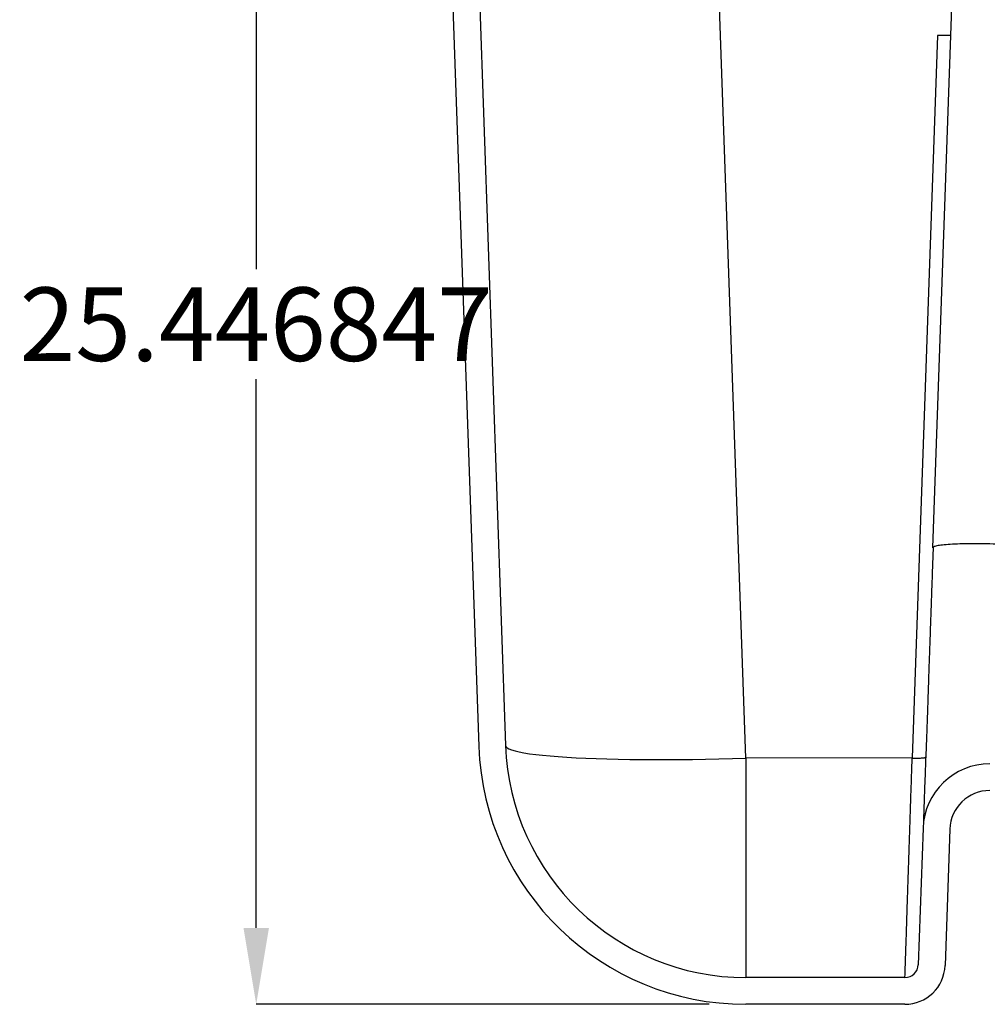
# Model space of a CAD drawing. Units: inches. Extents: x 0.3 to 21.8, y 0.2 to 16.9.
# Drawn here: x 7.9 to 9.5, y 8 to 9.7 of the extents above; entities that cross this region are included whole.
import ezdxf

# ---------------------------------------------------------------- set-up
doc = ezdxf.new("R2010")
doc.units = ezdxf.units.IN
doc.header["$MEASUREMENT"] = 0
doc.header["$PDSIZE"] = -1
doc.styles.add('SLDTEXTSTYLE0', font='TXT', dxfattribs={"width": 0.75})
doc.dimstyles.new('SLDDIMSTYLE0', dxfattribs={"dimtxt": 0.125, "dimasz": 0.13, "dimexe": 0, "dimexo": 0.0625, "dimgap": 0.03125, "dimtad": 0, "dimtih": 1, "dimtoh": 1, "dimdec": 6, "dimlfac": 11, "dimrnd": 1e-09, "dimzin": 12, "dimdsep": 46, "dimtxsty": 'SLDTEXTSTYLE0', "dimsah": 1, "dimcen": 0.09, "dimadec": 0, "dimazin": 3, "dimtfac": 1, "dimtdec": 3, "dimtofl": 0, "dimtmove": 0, "dimatfit": 3, "dimfxl": 1, "dimfrac": 2, "dimtolj": 1, "dimtzin": 12, "dimarcsym": 0})

# ---------------------------------------------------------------- blocks, each defined once
blk = doc.blocks.new('_D_7')
at = {"color": 0, "linetype": 'Continuous', "lineweight": -2, "transparency": 16777216}
for p, q in [((9.2145, 10.3523), (8.2733, 10.3523)), ((8.2733, 10.2223), (8.2733, 9.2894)), ((8.2733, 8.1689), (8.2733, 9.1019)), ((9.0436, 8.0389), (8.2733, 8.0389))]:
    blk.add_line(p, q, dxfattribs=at)
at = {"color": 0, "linetype": 'Continuous', "transparency": 16777216}
for points in [[(8.2517, 10.2223), (8.295, 10.2223), (8.2733, 10.3523)], [(8.2517, 8.1689), (8.295, 8.1689), (8.2733, 8.0389)]]:
    blk.add_solid(points, dxfattribs=at)
at = {"layer": 'Defpoints', "color": 0, "linetype": 'Continuous', "transparency": 16777216}
for p in [(9.277, 10.3523), (8.2733, 8.0389), (9.1061, 8.0389)]:
    blk.add_point(p, dxfattribs=at)
at = {"color": 0, "linetype": 'Continuous', "lineweight": 18, "transparency": 16777216, "insert": (8.2733, 9.2581), "char_height": 0.125, "attachment_point": 2, "style": 'SLDTEXTSTYLE0'}
blk.add_mtext('\\A1;25.446847', dxfattribs=at)

msp = doc.modelspace()

# ---------------------------------------------------------------- linework, layer by layer
at = {"color": 7, "linetype": 'Continuous', "lineweight": 25}
for p, q in [((8.60484575, 9.82301951), (8.65182846, 8.47761062)), ((8.65032789, 9.82301951), (8.69725534, 8.47919695)), ((9.10609702, 8.45781938), (9.05842323, 9.82301951)), ((9.42418071, 8.81551755), (9.45936345, 9.82301951)), ((9.43192963, 9.68665587), (9.38901823, 8.45783666)), ((9.45460158, 9.68665587), (9.43192963, 9.68665587)), ((9.38901823, 8.45783666), (9.10609702, 8.45781938)), ((9.41093137, 8.45868903), (9.41173114, 8.4590071)), ((9.40751765, 8.33834898), (9.39941491, 8.10631721)), ((9.45294443, 8.33676265), (9.4448418, 8.10473088)), ((9.37670147, 8.08438317), (9.10609702, 8.08438317)), ((9.37670147, 8.03892865), (9.10609702, 8.03892865))]:
    msp.add_line(p, q, dxfattribs=at)
at = {"color": 7, "linetype": 'Continuous', "lineweight": 25, "flags": 128}
msp.add_lwpolyline([(8.69725534, 8.47919695), (8.69796552, 8.47722652), (8.69995505, 8.47530686), (8.7032173, 8.47344427), (8.70774248, 8.4716444), (8.71351606, 8.4699129), (8.72052014, 8.46825532), (8.72873274, 8.46667678), (8.73812783, 8.46518218), (8.7486764, 8.46377633), (8.76034518, 8.46246349), (8.77309767, 8.46124783), (8.78689378, 8.46013317), (8.80169019, 8.45912305), (8.81744084, 8.45822055), (8.83409622, 8.45742856), (8.85160407, 8.45674964), (8.86990956, 8.4561857), (8.88895532, 8.45573866), (8.9086816, 8.45540992), (8.92902653, 8.45520043), (8.94992656, 8.45511094), (8.97131596, 8.45514166), (8.99312798, 8.45529259), (9.01529391, 8.45556309), (9.03774442, 8.45595242), (9.06040934, 8.4564594), (9.08321718, 8.45708243), (9.10609702, 8.45781938)], dxfattribs=at)
at = {"color": 7, "linetype": 'Continuous', "lineweight": 25}
for centre, radius, start, end in [((9.10609698, 8.49347405), 0.45454545, 182, 270), ((9.10609698, 8.49347405), 0.40909091, 182, 270), ((9.52108476, 8.33438314), 0.11363636, 90, 178), ((9.52108476, 8.33438314), 0.06818182, 90, 178), ((9.37670147, 8.10711042), 0.02272727, 269.99997457, 358), ((9.37670147, 8.10711042), 0.06818182, 270, 358)]:
    msp.add_arc(centre, radius, start, end, dxfattribs=at)
for points, knots in [([(9.42462635, 8.816349), (9.42415809, 8.80309645), (9.42325303, 8.77748187), (9.42196528, 8.74092103), (9.42079342, 8.70755944), (9.41970257, 8.676392), (9.41870145, 8.64766903), (9.41779843, 8.62160399), (9.41703088, 8.59926744), (9.41639182, 8.58046579), (9.41587598, 8.5650113), (9.4154519, 8.55207316), (9.41510442, 8.54065828), (9.41472405, 8.5291123), (9.41429239, 8.51684633), (9.4138023, 8.50362239), (9.41325879, 8.48953731), (9.41267097, 8.47471927), (9.4120406, 8.45918078), (9.41138688, 8.44285669), (9.41076026, 8.42618988), (9.41020316, 8.41093302), (9.40971929, 8.3973484), (9.40930691, 8.38553151), (9.40893554, 8.374625), (9.40861931, 8.3650032), (9.40837251, 8.35702307), (9.40821906, 8.35125274), (9.40816228, 8.3480278), (9.40821573, 8.34810998), (9.40823678, 8.34814236)], [0, 0, 0, 0, 0.0534410557, 0.103291012, 0.1495359551, 0.1921708431, 0.2356286489, 0.2745433967, 0.3089109812, 0.3387295187, 0.363998231, 0.384719089, 0.4039876258, 0.4237751878, 0.4455623591, 0.4693654004, 0.4954735524, 0.5236768597, 0.5539991296, 0.5872737416, 0.6251786444, 0.6677624436, 0.7027685042, 0.7403915256, 0.7806186879, 0.8234349924, 0.8688193506, 0.9167497291, 0.9672024218, 1, 1, 1, 1]), ([(9.53774782, 8.82145582), (9.53032925, 8.82167618), (9.51549211, 8.8221169), (9.49408927, 8.82227195), (9.47435395, 8.82204411), (9.45705985, 8.8214065), (9.44280026, 8.82039603), (9.4323784, 8.81903782), (9.42627514, 8.81766079), (9.42545632, 8.81668034), (9.4251616, 8.81632746)], [0, 0, 0, 0, 0.1322345129, 0.2644691154, 0.3967039448, 0.5289386767, 0.6611733711, 0.7934085762, 0.925642969, 1, 1, 1, 1]), ([(9.10609702, 8.45781938), (9.10609702, 8.44599084), (9.10609702, 8.42233376), (9.10609702, 8.38746235), (9.10609702, 8.35337795), (9.10609702, 8.31899169), (9.10609702, 8.2847408), (9.10609702, 8.25118589), (9.10609702, 8.21996361), (9.10609702, 8.19137581), (9.10609702, 8.16569694), (9.10609702, 8.14317562), (9.10609702, 8.12402458), (9.10609702, 8.10902108), (9.10609702, 8.0977948), (9.10609702, 8.09018413), (9.10609702, 8.08587276), (9.10609702, 8.0853167), (9.10609702, 8.08512577)], [0, 0, 0, 0, 0.0605247682, 0.1210494486, 0.1815742211, 0.2420988801, 0.3101835622, 0.3782682954, 0.4463527763, 0.5144374318, 0.5825221439, 0.6506066516, 0.7186914071, 0.7867760052, 0.8473006052, 0.9078255014, 0.9683502695, 1, 1, 1, 1]), ([(9.37670147, 8.08438317), (9.37671223, 8.0847149), (9.37673382, 8.08538073), (9.37691281, 8.09078089), (9.37719827, 8.09943993), (9.37759516, 8.11148681), (9.37809716, 8.12668308), (9.37869981, 8.14494376), (9.3794131, 8.16658347), (9.38015638, 8.1891483), (9.38090279, 8.21175182), (9.38162932, 8.23375268), (9.38242624, 8.25791236), (9.38329329, 8.28423345), (9.38418736, 8.31136521), (9.38511108, 8.33935867), (9.38603099, 8.36726087), (9.38697886, 8.39599687), (9.38796947, 8.42602924), (9.38865392, 8.44678688), (9.3890177, 8.45781938)], [0, 0, 0, 0, 0.061822352, 0.1240853699, 0.1867896111, 0.249935728, 0.3106282789, 0.3725277014, 0.4356346424, 0.4999493378, 0.546648859, 0.5950039836, 0.6450147543, 0.6966812831, 0.7500038424, 0.7975447363, 0.8483698363, 0.8967599664, 0.9451288086, 1, 1, 1, 1]), ([(9.3890177, 8.45781938), (9.39199328, 8.45774581), (9.39794447, 8.45759867), (9.40536718, 8.45779987), (9.41006627, 8.45818302), (9.41070624, 8.45855735), (9.41093137, 8.45868903)], [0, 0, 0, 0, 0.2822693906, 0.5645419424, 0.8468142097, 1, 1, 1, 1])]:
    msp.add_open_spline(points, degree=3, knots=knots, dxfattribs=at)

# ---------------------------------------------------------------- dimensions: what is measured, and where the dimension line sits
at = {"color": 7, "linetype": 'Continuous', "lineweight": 18}
dim = msp.add_linear_dim(base=(8.27331779, 8.0389286), p1=(9.27700073, 10.35227829), p2=(9.10609698, 8.0389286), angle=90, dimstyle='SLDDIMSTYLE0', dxfattribs=at)
dim.commit()
dim.dimension.update_dxf_attribs({"geometry": '_D_7', "text_midpoint": (8.27331779, 9.19560345), "dimtype": 160})

doc.saveas('drawing.dxf')
